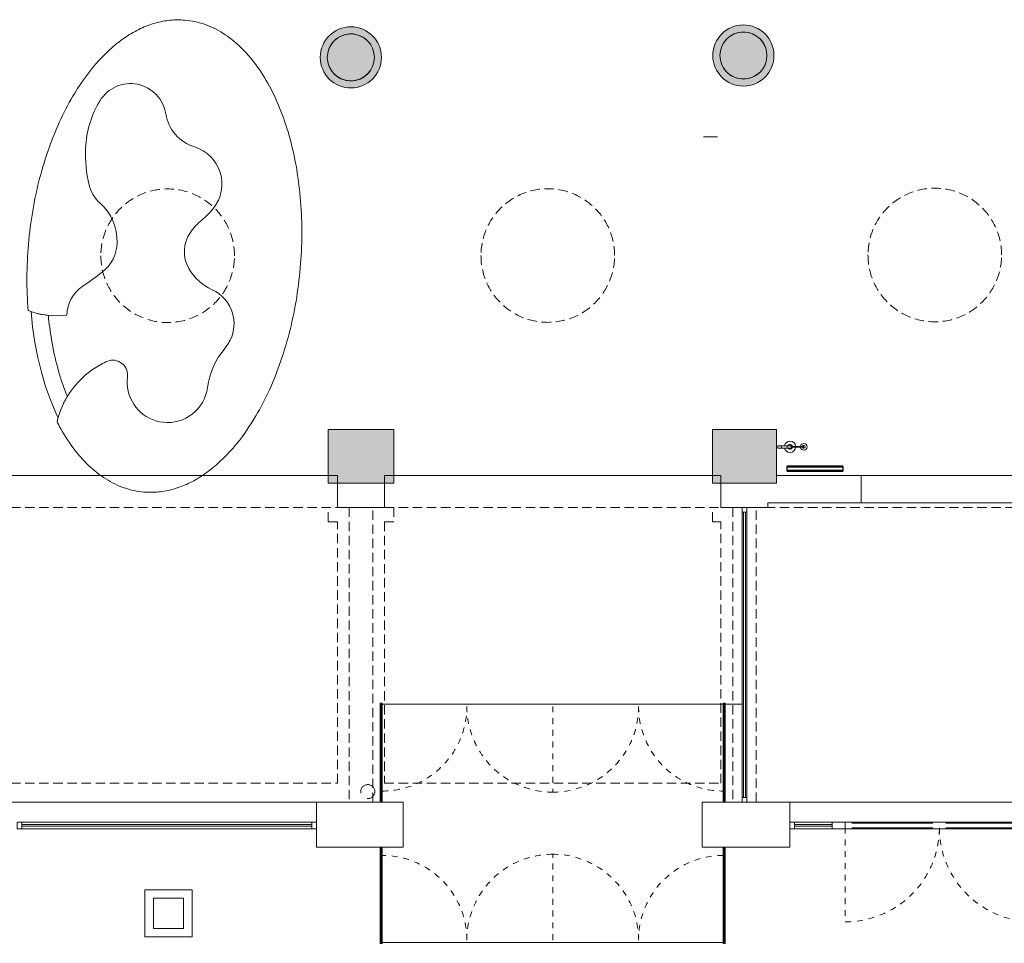
# Model space of a CAD drawing. Units: centimetres. Extents: x -7292 to 3041, y -2667 to 2913.
# Drawn here: x 116 to 1163, y -1427 to -445 of the extents above; entities that cross this region are included whole.
import ezdxf

# ---------------------------------------------------------------- set-up
doc = ezdxf.new("R2010")
doc.units = ezdxf.units.CM
doc.header["$LTSCALE"] = 50
for name, pattern in [('Caché', [0.3, 0.2, -0.1]), ('Centre', [1.25, 0.25, -0.1875, 0.625, -0.1875]), ('Tiret', [0.25, 0.125, -0.125])]:
    doc.linetypes.add(name, pattern=pattern)
for name, color, linetype, lineweight in [('CACHE', 7, 'Caché', 9), ('CVC', 165, 'Continuous', 9), ('FENETRES', 151, 'Continuous', 9), ('MOBILIER', 165, 'Continuous', 9), ('MURS', 7, 'Continuous', 20), ('PLUME_06', 6, 'Continuous', 13), ('POLY_SURF', 7, 'Continuous', 9), ('RX_EU', 165, 'Centre', 13), ('STRUCTURE', 171, 'Continuous', 9)]:
    doc.layers.add(name, color=color, linetype=linetype, lineweight=lineweight)

# ---------------------------------------------------------------- blocks, each defined once
blk = doc.blocks.new('TECH_Poteau béton rond - 50-1913587-APS_01_50_N0')
at = {"layer": 'STRUCTURE'}
blk.add_hatch(color=9, dxfattribs=at).paths.add_polyline_path([(0, -25), (5.6, -24.4), (10.8, -22.5), (15.6, -19.5), (19.5, -15.6), (22.5, -10.8), (24.4, -5.6), (25, 0), (24.4, 5.6), (22.5, 10.8), (19.5, 15.6), (15.6, 19.5), (10.8, 22.5), (5.6, 24.4), (0, 25), (-5.6, 24.4), (-10.8, 22.5), (-15.6, 19.5), (-19.5, 15.6), (-22.5, 10.8), (-24.4, 5.6), (-25, 0), (-24.4, -5.6), (-22.5, -10.8), (-19.5, -15.6), (-15.6, -19.5), (-10.8, -22.5), (-5.6, -24.4)], flags=0)
for start, end in [(360, 180), (180, 360)]:
    blk.add_arc((0, 0), 25, start, end, dxfattribs=at)
blk = doc.blocks.new('Poteau Hall7 - Poteau Hall-1914396-APS_01_50_N0')
at = {"layer": 'STRUCTURE'}
h = blk.add_hatch(color=9, dxfattribs=at)
h.paths.add_polyline_path([(468.4, -517.5), (474.7, -516.8), (480.8, -515), (486.4, -512), (491.4, -508), (495.4, -503), (498.4, -497.4), (500.3, -491.3), (500.9, -485), (500.3, -478.6), (498.4, -472.5), (495.4, -466.9), (491.4, -462), (486.4, -457.9), (480.8, -454.9), (474.7, -453.1), (468.4, -452.5), (462, -453.1), (455.9, -454.9), (450.3, -457.9), (445.4, -462), (441.4, -466.9), (438.3, -472.5), (436.5, -478.6), (435.9, -485), (436.5, -491.3), (438.3, -497.4), (441.4, -503), (445.4, -508), (450.3, -512), (455.9, -515), (462, -516.8)], flags=0)
h.paths.add_polyline_path([(468.4, -510), (462.8, -509.3), (457.5, -507.5), (452.8, -504.5), (448.8, -500.6), (445.9, -495.8), (444, -490.5), (443.4, -485), (444, -479.4), (445.9, -474), (448.8, -469.4), (452.8, -465.4), (457.5, -462.4), (462.8, -460.6), (468.4, -460), (473.9, -460.6), (479.2, -462.4), (484, -465.4), (487.9, -469.4), (490.9, -474.1), (492.7, -479.4), (493.4, -485), (492.7, -490.5), (490.9, -495.8), (487.9, -500.6), (484, -504.5), (479.2, -507.5), (473.9, -509.3), (470.9, -509.7)], flags=0)
for start, end in [(0, 180), (180, 360)]:
    blk.add_arc((468.4, -485), 32.5, start, end, dxfattribs=at)
blk = doc.blocks.new('Poteau Hall8 - Poteau Hall-1914425-APS_01_50_N0')
at = {"layer": 'STRUCTURE'}
h = blk.add_hatch(color=9, dxfattribs=at)
h.paths.add_polyline_path([(885.6, -515.5), (892, -514.8), (898.1, -513), (903.7, -510), (908.6, -506), (912.6, -501), (915.7, -495.4), (917.5, -489.3), (918.1, -483), (917.5, -476.6), (915.7, -470.5), (912.6, -464.9), (908.6, -460), (903.7, -455.9), (898.1, -452.9), (892, -451.1), (885.6, -450.5), (879.3, -451.1), (873.2, -452.9), (867.6, -455.9), (862.6, -460), (858.6, -464.9), (855.6, -470.5), (853.7, -476.6), (853.1, -483), (853.7, -489.3), (855.6, -495.4), (858.6, -501), (862.6, -506), (867.6, -510), (873.2, -513), (879.3, -514.8)], flags=0)
h.paths.add_polyline_path([(885.6, -508), (880.1, -507.3), (874.8, -505.5), (870, -502.5), (866.1, -498.6), (863.1, -493.8), (861.3, -488.5), (860.6, -483), (861.3, -477.4), (863.1, -472.1), (866.1, -467.4), (870, -463.4), (874.8, -460.4), (880.1, -458.6), (885.6, -458), (891.2, -458.6), (896.5, -460.4), (901.2, -463.4), (905.2, -467.4), (908.1, -472.1), (910, -477.6), (910.6, -483), (910, -488.5), (908.1, -493.8), (905.2, -498.6), (901.2, -502.5), (896.5, -505.5), (891.2, -507.3), (888.1, -507.7)], flags=0)
for start, end in [(0, 180), (180, 360)]:
    blk.add_arc((885.6, -483), 32.5, start, end, dxfattribs=at)
blk = doc.blocks.new('TECH_Poteau béton rectangle - 50 x 70-1915123-APS_01_50_N0')
at = {"layer": 'STRUCTURE'}
blk.add_hatch(color=9, dxfattribs=at).paths.add_polyline_path([(-28.5, -35), (28.5, -35), (28.5, 35), (-28.5, 35)], flags=0)
for p, q in [((-28.5, 35), (28.5, 35)), ((-28.5, -35), (-28.5, 35)), ((28.5, 35), (28.5, -35)), ((28.5, -35), (-28.5, -35))]:
    blk.add_line(p, q, dxfattribs=at)
blk = doc.blocks.new('TECH_Poteau béton rectangle - 50 x 68-1915074-APS_01_50_N0')
at = {"layer": 'STRUCTURE'}
blk.add_hatch(color=9, dxfattribs=at).paths.add_polyline_path([(-28.5, 31.1), (-28.5, -34), (28.5, -34), (28.5, 34), (-28.5, 34)], flags=0)
for p, q in [((-28.5, 34), (28.5, 34)), ((-28.5, -34), (-28.5, 34)), ((28.5, 34), (28.5, -34)), ((28.5, -34), (-28.5, -34))]:
    blk.add_line(p, q, dxfattribs=at)
blk = doc.blocks.new('Extincteur C02 - Rouge-1503288-APS_01_50_N0')
at = {"layer": 'CVC'}
for p, q in [((-14.2, 0.5), (-17.1, 0.5)), ((-14.2, 0.5), (-9, 0.5)), ((-9, 0.5), (-4.1, 0.5)), ((-4.1, 1.3), (2.9, 1.3)), ((-4.1, -1.2), (-4.1, 1.3)), ((-0.1, 1.3), (-0.1, -1.2)), ((2.9, 1.3), (9.9, 1.3)), ((5.9, 1.3), (5.9, -1.2)), ((6.1, 1.3), (6.1, -1.2)), ((9.9, 1.3), (9.9, -1.2)), ((-14.2, -0.5), (-17.1, -0.5)), ((-9, -0.5), (-14.2, -0.5)), ((-9, -0.5), (-4.1, -0.5)), ((2.9, -1.2), (-4.1, -1.2)), ((9.9, -1.2), (2.9, -1.2))]:
    blk.add_line(p, q, dxfattribs=at)
for centre, radius, start, end in [((-17.6, 0), 3.5, 8.2132, 351.7868), ((-17.6, 0), 1.5, 19.446, 340.554), ((-17.1, 0), 0.5, 0, 180), ((-17.1, 0), 0.5, 180, 360), ((-3, 0), 6, 90, 175.2198), ((-3, 0), 2.5, 30, 168.463), ((-3, 0), 6, 12.0247, 90), ((-3, 0), 6, 184.7802, 270), ((-3, 0), 2.5, 191.537, 330), ((-3, 0), 6, 270, 347.9753)]:
    blk.add_arc(centre, radius, start, end, dxfattribs=at)
blk = doc.blocks.new('TECH_Radiateur - 60 x 310-1926351-APS_01_50_N0')
at = {"layer": 'CVC'}
for p, q in [((-17, -19.5), (-17.5, -19.5)), ((-17.5, -24), (-17.5, -19.5)), ((-16.8, -18.8), (-17, -18.9)), ((-16.5, -18.9), (-17, -18.9)), ((-17, -19.8), (-17, -18.9)), ((-16.5, -19.8), (-17, -19.8)), ((-17, -20.2), (-17, -19.9)), ((-17, -19.9), (42, -19.9)), ((-17, -23.4), (-17, -20.2)), ((42, -20.2), (-17, -20.2)), ((-16.8, -18.8), (-16.4, -18.8)), ((-16.4, -18.8), (-16.5, -18.9)), ((-13.5, -18.9), (-16.5, -18.9)), ((-16.5, -19.8), (-16.5, -18.9)), ((-13.5, -19.8), (-16.5, -19.8)), ((-16.4, -18.8), (-13.6, -18.8)), ((-13.6, -18.8), (-13.2, -18.8)), ((-13.6, -18.8), (-13.5, -18.9)), ((-13, -18.9), (-13.5, -18.9)), ((-13.5, -18.9), (-13.5, -19.8)), ((-13, -19.8), (-13.5, -19.8)), ((-13.2, -18.8), (-13, -18.9)), ((-13, -19.8), (-13, -18.9)), ((-12.8, -19.5), (-13, -19.5)), ((-12.6, -18.8), (-12.8, -18.9)), ((-12.3, -18.9), (-12.8, -18.9)), ((-12.8, -19.8), (-12.8, -18.9)), ((-12.3, -19.8), (-12.8, -19.8)), ((-12.6, -18.8), (-12.2, -18.8)), ((-12.2, -18.8), (-12.3, -18.9)), ((-9.3, -18.9), (-12.3, -18.9)), ((-12.3, -19.8), (-12.3, -18.9)), ((-9.3, -19.8), (-12.3, -19.8)), ((-12.2, -18.8), (-9.3, -18.8)), ((-9.3, -18.8), (-8.9, -18.8)), ((-9.3, -18.8), (-9.3, -18.9)), ((-8.8, -18.9), (-9.3, -18.9)), ((-9.3, -18.9), (-9.3, -19.8)), ((-8.8, -19.8), (-9.3, -19.8)), ((-8.9, -18.8), (-8.8, -18.9)), ((-8.8, -19.8), (-8.8, -18.9)), ((-8.5, -19.5), (-8.8, -19.5)), ((-8.4, -18.8), (-8.5, -18.9)), ((-8, -18.9), (-8.5, -18.9)), ((-8.5, -19.8), (-8.5, -18.9)), ((-8, -19.8), (-8.5, -19.8)), ((-8.4, -18.8), (-8, -18.8)), ((-8, -18.8), (-5.1, -18.8)), ((-8, -18.8), (-8, -18.9)), ((-5, -18.9), (-8, -18.9)), ((-8, -19.8), (-8, -18.9)), ((-5, -19.8), (-8, -19.8)), ((-5.1, -18.8), (-4.7, -18.8)), ((-5.1, -18.8), (-5, -18.9)), ((-4.5, -18.9), (-5, -18.9)), ((-5, -18.9), (-5, -19.8)), ((-4.5, -19.8), (-5, -19.8)), ((-4.7, -18.8), (-4.5, -18.9)), ((-4.5, -19.8), (-4.5, -18.9)), ((-4.3, -19.5), (-4.5, -19.5)), ((-4.2, -18.8), (-4.3, -18.9)), ((-3.8, -18.9), (-4.3, -18.9)), ((-4.3, -19.8), (-4.3, -18.9)), ((-3.8, -19.8), (-4.3, -19.8)), ((-4.2, -18.8), (-3.7, -18.8)), ((-3.7, -18.8), (-3.8, -18.9)), ((-0.8, -18.9), (-3.8, -18.9)), ((-3.8, -19.8), (-3.8, -18.9)), ((-0.8, -19.8), (-3.8, -19.8)), ((-3.7, -18.8), (-0.9, -18.8)), ((-0.9, -18.8), (-0.5, -18.8)), ((-0.9, -18.8), (-0.8, -18.9)), ((-0.3, -18.9), (-0.8, -18.9)), ((-0.8, -18.9), (-0.8, -19.8)), ((-0.3, -19.8), (-0.8, -19.8)), ((-0.5, -18.8), (-0.3, -18.9)), ((-0.3, -19.8), (-0.3, -18.9)), ((-0.1, -19.5), (-0.3, -19.5)), ((0.1, -18.8), (-0.1, -18.9)), ((0.4, -18.9), (-0.1, -18.9)), ((-0.1, -19.8), (-0.1, -18.9)), ((0.4, -19.8), (-0.1, -19.8)), ((0.1, -18.8), (0.5, -18.8)), ((0.5, -18.8), (0.4, -18.9)), ((3.4, -18.9), (0.4, -18.9)), ((0.4, -19.8), (0.4, -18.9)), ((3.4, -19.8), (0.4, -19.8)), ((0.5, -18.8), (3.4, -18.8)), ((3.4, -18.8), (3.8, -18.8)), ((3.4, -18.8), (3.4, -18.9)), ((3.9, -18.9), (3.4, -18.9)), ((3.4, -18.9), (3.4, -19.8)), ((3.9, -19.8), (3.4, -19.8)), ((3.8, -18.8), (3.9, -18.9)), ((3.9, -19.8), (3.9, -18.9)), ((4.2, -19.5), (3.9, -19.5)), ((4.3, -18.8), (4.2, -18.9)), ((4.7, -18.9), (4.2, -18.9)), ((4.2, -19.8), (4.2, -18.9)), ((4.7, -19.8), (4.2, -19.8)), ((4.3, -18.8), (4.7, -18.8)), ((4.7, -18.8), (7.6, -18.8)), ((4.7, -18.8), (4.7, -18.9)), ((7.7, -18.9), (4.7, -18.9)), ((4.7, -19.8), (4.7, -18.9)), ((7.7, -19.8), (4.7, -19.8)), ((7.6, -18.8), (8, -18.8)), ((7.6, -18.8), (7.7, -18.9)), ((8.2, -18.9), (7.7, -18.9)), ((7.7, -18.9), (7.7, -19.8)), ((8.2, -19.8), (7.7, -19.8)), ((8, -18.8), (8.2, -18.9)), ((8.2, -19.8), (8.2, -18.9)), ((8.4, -19.5), (8.2, -19.5)), ((8.5, -18.8), (8.4, -18.9)), ((8.9, -18.9), (8.4, -18.9)), ((8.4, -19.8), (8.4, -18.9)), ((8.9, -19.8), (8.4, -19.8)), ((8.5, -18.8), (8.9, -18.8)), ((8.9, -18.8), (11.8, -18.8)), ((8.9, -18.8), (8.9, -18.9)), ((11.9, -18.9), (8.9, -18.9)), ((8.9, -19.8), (8.9, -18.9)), ((11.9, -19.8), (8.9, -19.8)), ((11.8, -18.8), (12.2, -18.8)), ((11.8, -18.8), (11.9, -18.9)), ((12.4, -18.9), (11.9, -18.9)), ((11.9, -18.9), (11.9, -19.8)), ((12.4, -19.8), (11.9, -19.8)), ((12.2, -18.8), (12.4, -18.9)), ((12.4, -19.8), (12.4, -18.9)), ((12.6, -19.5), (12.4, -19.5)), ((12.8, -18.8), (12.6, -18.9)), ((13.1, -18.9), (12.6, -18.9)), ((12.6, -19.8), (12.6, -18.9)), ((13.1, -19.8), (12.6, -19.8)), ((12.8, -18.8), (13.2, -18.8)), ((13.2, -18.8), (13.1, -18.9)), ((16.1, -18.9), (13.1, -18.9)), ((13.1, -19.8), (13.1, -18.9)), ((16.1, -19.8), (13.1, -19.8)), ((13.2, -18.8), (16.1, -18.8)), ((16.1, -18.8), (16.5, -18.8)), ((16.1, -18.8), (16.1, -18.9)), ((16.6, -18.9), (16.1, -18.9)), ((16.1, -18.9), (16.1, -19.8)), ((16.6, -19.8), (16.1, -19.8)), ((16.5, -18.8), (16.6, -18.9)), ((16.6, -19.8), (16.6, -18.9)), ((16.8, -19.5), (16.6, -19.5)), ((17, -18.8), (16.8, -18.9)), ((17.3, -18.9), (16.8, -18.9)), ((16.8, -19.8), (16.8, -18.9)), ((17.3, -19.8), (16.8, -19.8)), ((17, -18.8), (17.4, -18.8)), ((17.4, -18.8), (17.3, -18.9)), ((20.3, -18.9), (17.3, -18.9)), ((17.3, -19.8), (17.3, -18.9)), ((20.3, -19.8), (17.3, -19.8)), ((17.4, -18.8), (20.3, -18.8)), ((20.3, -18.8), (20.7, -18.8)), ((20.3, -18.8), (20.3, -18.9)), ((20.8, -18.9), (20.3, -18.9)), ((20.3, -18.9), (20.3, -19.8)), ((20.8, -19.8), (20.3, -19.8)), ((20.7, -18.8), (20.8, -18.9)), ((20.8, -19.8), (20.8, -18.9)), ((21.1, -19.5), (20.8, -19.5)), ((21.2, -18.8), (21.1, -18.9)), ((21.6, -18.9), (21.1, -18.9)), ((21.1, -19.8), (21.1, -18.9)), ((21.6, -19.8), (21.1, -19.8)), ((21.2, -18.8), (21.6, -18.8)), ((21.6, -18.8), (24.5, -18.8)), ((21.6, -18.8), (21.6, -18.9)), ((24.6, -18.9), (21.6, -18.9)), ((21.6, -19.8), (21.6, -18.9)), ((24.6, -19.8), (21.6, -19.8)), ((24.5, -18.8), (24.9, -18.8)), ((24.5, -18.8), (24.6, -18.9)), ((25.1, -18.9), (24.6, -18.9)), ((24.6, -18.9), (24.6, -19.8)), ((25.1, -19.8), (24.6, -19.8)), ((24.9, -18.8), (25.1, -18.9)), ((25.1, -19.8), (25.1, -18.9)), ((25.3, -19.5), (25.1, -19.5)), ((25.5, -18.8), (25.3, -18.9)), ((25.8, -18.9), (25.3, -18.9)), ((25.3, -19.8), (25.3, -18.9)), ((25.8, -19.8), (25.3, -19.8)), ((25.5, -18.8), (25.9, -18.8)), ((25.9, -18.8), (25.8, -18.9)), ((28.8, -18.9), (25.8, -18.9)), ((25.8, -19.8), (25.8, -18.9)), ((28.8, -19.8), (25.8, -19.8)), ((25.9, -18.8), (28.7, -18.8)), ((28.7, -18.8), (29.2, -18.8)), ((28.7, -18.8), (28.8, -18.9)), ((29.3, -18.9), (28.8, -18.9)), ((28.8, -18.9), (28.8, -19.8)), ((29.3, -19.8), (28.8, -19.8)), ((29.2, -18.8), (29.3, -18.9)), ((29.3, -19.8), (29.3, -18.9)), ((29.5, -19.5), (29.3, -19.5)), ((29.7, -18.8), (29.5, -18.9)), ((30, -18.9), (29.5, -18.9)), ((29.5, -19.8), (29.5, -18.9)), ((30, -19.8), (29.5, -19.8)), ((29.7, -18.8), (30.1, -18.8)), ((30.1, -18.8), (30, -18.9)), ((33, -18.9), (30, -18.9)), ((30, -19.8), (30, -18.9)), ((33, -19.8), (30, -19.8)), ((30.1, -18.8), (33, -18.8)), ((33, -18.8), (33.4, -18.8)), ((33, -18.8), (33, -18.9)), ((33.5, -18.9), (33, -18.9)), ((33, -18.9), (33, -19.8)), ((33.5, -19.8), (33, -19.8)), ((33.4, -18.8), (33.5, -18.9)), ((33.5, -19.8), (33.5, -18.9)), ((33.8, -19.5), (33.5, -19.5)), ((33.9, -18.8), (33.8, -18.9)), ((34.3, -18.9), (33.8, -18.9)), ((33.8, -19.8), (33.8, -18.9)), ((34.3, -19.8), (33.8, -19.8)), ((33.9, -18.8), (34.3, -18.8)), ((34.3, -18.8), (37.2, -18.8)), ((34.3, -18.8), (34.3, -18.9)), ((37.3, -18.9), (34.3, -18.9)), ((34.3, -19.8), (34.3, -18.9)), ((37.3, -19.8), (34.3, -19.8)), ((37.2, -18.8), (37.6, -18.8)), ((37.2, -18.8), (37.3, -18.9)), ((37.8, -18.9), (37.3, -18.9)), ((37.3, -18.9), (37.3, -19.8)), ((37.8, -19.8), (37.3, -19.8)), ((37.6, -18.8), (37.8, -18.9)), ((37.8, -19.8), (37.8, -18.9)), ((38, -19.5), (37.8, -19.5)), ((38.2, -18.8), (38, -18.9)), ((38.5, -18.9), (38, -18.9)), ((38, -19.8), (38, -18.9)), ((38.5, -19.8), (38, -19.8)), ((38.2, -18.8), (38.6, -18.8)), ((38.6, -18.8), (38.5, -18.9)), ((41.5, -18.9), (38.5, -18.9)), ((38.5, -19.8), (38.5, -18.9)), ((41.5, -19.8), (38.5, -19.8)), ((38.6, -18.8), (41.4, -18.8)), ((41.4, -18.8), (41.8, -18.8)), ((41.4, -18.8), (41.5, -18.9)), ((42, -18.9), (41.5, -18.9)), ((41.5, -18.9), (41.5, -19.8)), ((42, -19.8), (41.5, -19.8)), ((41.8, -18.8), (42, -18.9)), ((42, -19.8), (42, -18.9)), ((42.5, -19.5), (42, -19.5)), ((42, -19.9), (42, -20.2)), ((42, -20.2), (42, -23.4)), ((42.5, -19.5), (42.5, -24)), ((-17.5, -24), (-17, -24)), ((-17, -23.7), (-17, -23.4)), ((42, -23.4), (-17, -23.4)), ((42, -23.7), (-17, -23.7)), ((-17, -23.8), (-16.5, -23.8)), ((-17, -24.6), (-17, -23.8)), ((-17, -24.6), (-16.5, -24.6)), ((-17, -24.6), (-16.8, -24.8)), ((-16.4, -24.8), (-16.8, -24.8)), ((-16.5, -23.8), (-13.5, -23.8)), ((-16.5, -23.8), (-16.5, -24.6)), ((-16.5, -24.6), (-13.5, -24.6)), ((-16.4, -24.8), (-16.5, -24.6)), ((-13.6, -24.8), (-16.4, -24.8)), ((-13.6, -24.8), (-13.5, -24.6)), ((-13.2, -24.8), (-13.6, -24.8)), ((-13.5, -23.8), (-13, -23.8)), ((-13.5, -24.6), (-13.5, -23.8)), ((-13.5, -24.6), (-13, -24.6)), ((-13.2, -24.8), (-13, -24.6)), ((-13, -24.6), (-13, -23.8)), ((-13, -24), (-12.8, -24)), ((-12.8, -23.8), (-12.3, -23.8)), ((-12.8, -24.6), (-12.8, -23.8)), ((-12.8, -24.6), (-12.3, -24.6)), ((-12.8, -24.6), (-12.6, -24.8)), ((-12.2, -24.8), (-12.6, -24.8)), ((-12.3, -23.8), (-9.3, -23.8)), ((-12.3, -23.8), (-12.3, -24.6)), ((-12.2, -24.8), (-12.3, -24.6)), ((-12.2, -24.6), (-9.3, -24.6)), ((-9.3, -24.8), (-12.2, -24.8)), ((-9.3, -23.8), (-8.8, -23.8)), ((-9.3, -24.6), (-9.3, -23.8)), ((-9.3, -24.6), (-8.8, -24.6)), ((-9.3, -24.8), (-9.3, -24.6)), ((-8.9, -24.8), (-9.3, -24.8)), ((-8.9, -24.8), (-8.8, -24.6)), ((-8.8, -24.6), (-8.8, -23.8)), ((-8.8, -24), (-8.5, -24)), ((-8.5, -23.8), (-8, -23.8)), ((-8.5, -24.6), (-8.5, -23.8)), ((-8.5, -24.6), (-8, -24.6)), ((-8.5, -24.6), (-8.4, -24.8)), ((-8, -24.8), (-8.4, -24.8)), ((-8, -23.8), (-5, -23.8)), ((-8, -23.8), (-8, -24.6)), ((-8, -24.6), (-5, -24.6)), ((-8, -24.8), (-8, -24.6)), ((-5.1, -24.8), (-8, -24.8)), ((-5.1, -24.8), (-5, -24.6)), ((-4.7, -24.8), (-5.1, -24.8)), ((-5, -23.8), (-4.5, -23.8)), ((-5, -24.6), (-5, -23.8)), ((-5, -24.6), (-4.5, -24.6)), ((-4.7, -24.8), (-4.5, -24.6)), ((-4.5, -24.6), (-4.5, -23.8)), ((-4.5, -24), (-4.3, -24)), ((-4.3, -23.8), (-3.8, -23.8)), ((-4.3, -24.6), (-4.3, -23.8)), ((-4.3, -24.6), (-3.8, -24.6)), ((-4.3, -24.6), (-4.2, -24.8)), ((-3.7, -24.8), (-4.2, -24.8)), ((-3.8, -23.8), (-0.8, -23.8)), ((-3.8, -23.8), (-3.8, -24.6)), ((-3.8, -24.6), (-0.8, -24.6)), ((-3.7, -24.8), (-3.8, -24.6)), ((-0.9, -24.8), (-3.7, -24.8)), ((-0.9, -24.8), (-0.8, -24.6)), ((-0.5, -24.8), (-0.9, -24.8)), ((-0.8, -23.8), (-0.3, -23.8)), ((-0.8, -24.6), (-0.8, -23.8)), ((-0.8, -24.6), (-0.3, -24.6)), ((-0.5, -24.8), (-0.3, -24.6)), ((-0.3, -24.6), (-0.3, -23.8)), ((-0.3, -24), (-0.1, -24)), ((-0.1, -23.8), (0.4, -23.8)), ((-0.1, -24.6), (-0.1, -23.8)), ((-0.1, -24.6), (0.4, -24.6)), ((-0.1, -24.6), (0.1, -24.8)), ((0.5, -24.8), (0.1, -24.8)), ((0.4, -23.8), (3.4, -23.8)), ((0.4, -23.8), (0.4, -24.6)), ((0.4, -24.6), (3.4, -24.6)), ((0.5, -24.8), (0.4, -24.6)), ((3.4, -24.8), (0.5, -24.8)), ((3.4, -23.8), (3.9, -23.8)), ((3.4, -24.6), (3.4, -23.8)), ((3.4, -24.6), (3.9, -24.6)), ((3.4, -24.8), (3.4, -24.6)), ((3.8, -24.8), (3.4, -24.8)), ((3.8, -24.8), (3.9, -24.6)), ((3.9, -24.6), (3.9, -23.8)), ((3.9, -24), (4.2, -24)), ((4.2, -23.8), (4.7, -23.8)), ((4.2, -24.6), (4.2, -23.8)), ((4.2, -24.6), (4.7, -24.6)), ((4.2, -24.6), (4.3, -24.8)), ((4.7, -24.8), (4.3, -24.8)), ((4.7, -23.8), (7.7, -23.8)), ((4.7, -23.8), (4.7, -24.6)), ((4.7, -24.6), (7.7, -24.6)), ((4.7, -24.8), (4.7, -24.6)), ((7.6, -24.8), (4.7, -24.8)), ((7.6, -24.8), (7.7, -24.6)), ((8, -24.8), (7.6, -24.8)), ((7.7, -23.8), (8.2, -23.8)), ((7.7, -24.6), (7.7, -23.8)), ((7.7, -24.6), (8.2, -24.6)), ((8, -24.8), (8.2, -24.6)), ((8.2, -24.6), (8.2, -23.8)), ((8.2, -24), (8.4, -24)), ((8.4, -23.8), (8.9, -23.8)), ((8.4, -24.6), (8.4, -23.8)), ((8.4, -24.6), (8.9, -24.6)), ((8.4, -24.6), (8.5, -24.8)), ((8.9, -24.8), (8.5, -24.8)), ((8.9, -23.8), (11.9, -23.8)), ((8.9, -23.8), (8.9, -24.6)), ((8.9, -24.6), (11.9, -24.6)), ((8.9, -24.8), (8.9, -24.6)), ((11.8, -24.8), (8.9, -24.8)), ((11.8, -24.8), (11.9, -24.6)), ((12.2, -24.8), (11.8, -24.8)), ((11.9, -23.8), (12.4, -23.8)), ((11.9, -24.6), (11.9, -23.8)), ((11.9, -24.6), (12.4, -24.6)), ((12.2, -24.8), (12.4, -24.6)), ((12.4, -24.6), (12.4, -23.8)), ((12.4, -24), (12.6, -24)), ((12.6, -23.8), (13.1, -23.8)), ((12.6, -24.6), (12.6, -23.8)), ((12.6, -24.6), (13.1, -24.6)), ((12.6, -24.6), (12.8, -24.8)), ((13.2, -24.8), (12.8, -24.8)), ((13.1, -23.8), (16.1, -23.8)), ((13.1, -23.8), (13.1, -24.6)), ((13.1, -24.6), (16.1, -24.6)), ((13.2, -24.8), (13.1, -24.6)), ((16.1, -24.8), (13.2, -24.8)), ((16.1, -23.8), (16.6, -23.8)), ((16.1, -24.6), (16.1, -23.8)), ((16.1, -24.6), (16.6, -24.6)), ((16.1, -24.8), (16.1, -24.6)), ((16.5, -24.8), (16.1, -24.8)), ((16.5, -24.8), (16.6, -24.6)), ((16.6, -24.6), (16.6, -23.8)), ((16.6, -24), (16.8, -24)), ((16.8, -23.8), (17.3, -23.8)), ((16.8, -24.6), (16.8, -23.8)), ((16.8, -24.6), (17.3, -24.6)), ((16.8, -24.6), (17, -24.8)), ((17.4, -24.8), (17, -24.8)), ((17.3, -23.8), (20.3, -23.8)), ((17.3, -23.8), (17.3, -24.6)), ((17.3, -24.6), (20.3, -24.6)), ((17.4, -24.8), (17.3, -24.6)), ((20.3, -24.8), (17.4, -24.8)), ((20.3, -23.8), (20.8, -23.8)), ((20.3, -24.6), (20.3, -23.8)), ((20.3, -24.6), (20.8, -24.6)), ((20.3, -24.8), (20.3, -24.6)), ((20.7, -24.8), (20.3, -24.8)), ((20.7, -24.8), (20.8, -24.6)), ((20.8, -24.6), (20.8, -23.8)), ((20.8, -24), (21.1, -24)), ((21.1, -23.8), (21.6, -23.8)), ((21.1, -24.6), (21.1, -23.8)), ((21.1, -24.6), (21.6, -24.6)), ((21.1, -24.6), (21.2, -24.8)), ((21.6, -24.8), (21.2, -24.8)), ((21.6, -23.8), (24.6, -23.8)), ((21.6, -23.8), (21.6, -24.6)), ((21.6, -24.6), (24.6, -24.6)), ((21.6, -24.8), (21.6, -24.6)), ((24.5, -24.8), (21.6, -24.8)), ((24.5, -24.8), (24.6, -24.6)), ((24.9, -24.8), (24.5, -24.8)), ((24.6, -23.8), (25.1, -23.8)), ((24.6, -24.6), (24.6, -23.8)), ((24.6, -24.6), (25.1, -24.6)), ((24.9, -24.8), (25.1, -24.6)), ((25.1, -24.6), (25.1, -23.8)), ((25.1, -24), (25.3, -24)), ((25.3, -23.8), (25.8, -23.8)), ((25.3, -24.6), (25.3, -23.8)), ((25.3, -24.6), (25.8, -24.6)), ((25.3, -24.6), (25.5, -24.8)), ((25.9, -24.8), (25.5, -24.8)), ((25.8, -23.8), (28.8, -23.8)), ((25.8, -23.8), (25.8, -24.6)), ((25.8, -24.6), (28.8, -24.6)), ((25.9, -24.8), (25.8, -24.6)), ((28.7, -24.8), (25.9, -24.8)), ((28.7, -24.8), (28.8, -24.6)), ((29.2, -24.8), (28.7, -24.8)), ((28.8, -23.8), (29.3, -23.8)), ((28.8, -24.6), (28.8, -23.8)), ((28.8, -24.6), (29.3, -24.6)), ((29.2, -24.8), (29.3, -24.6)), ((29.3, -24.6), (29.3, -23.8)), ((29.3, -24), (29.5, -24)), ((29.5, -23.8), (30, -23.8)), ((29.5, -24.6), (29.5, -23.8)), ((29.5, -24.6), (30, -24.6)), ((29.5, -24.6), (29.7, -24.8)), ((30.1, -24.8), (29.7, -24.8)), ((30, -23.8), (33, -23.8)), ((30, -23.8), (30, -24.6)), ((30, -24.6), (33, -24.6)), ((30.1, -24.8), (30, -24.6)), ((33, -24.8), (30.1, -24.8)), ((33, -23.8), (33.5, -23.8)), ((33, -24.6), (33, -23.8)), ((33, -24.6), (33.5, -24.6)), ((33, -24.8), (33, -24.6)), ((33.4, -24.8), (33, -24.8)), ((33.4, -24.8), (33.5, -24.6)), ((33.5, -24.6), (33.5, -23.8)), ((33.5, -24), (33.8, -24)), ((33.8, -23.8), (34.3, -23.8)), ((33.8, -24.6), (33.8, -23.8)), ((33.8, -24.6), (34.3, -24.6)), ((33.8, -24.6), (33.9, -24.8)), ((34.3, -24.8), (33.9, -24.8)), ((34.3, -23.8), (37.3, -23.8)), ((34.3, -23.8), (34.3, -24.6)), ((34.3, -24.6), (37.3, -24.6)), ((34.3, -24.8), (34.3, -24.6)), ((37.2, -24.8), (34.3, -24.8)), ((37.2, -24.8), (37.3, -24.6)), ((37.6, -24.8), (37.2, -24.8)), ((37.3, -23.8), (37.8, -23.8)), ((37.3, -24.6), (37.3, -23.8)), ((37.3, -24.6), (37.8, -24.6)), ((37.6, -24.8), (37.8, -24.6)), ((37.8, -24.6), (37.8, -23.8)), ((37.8, -24), (38, -24)), ((38, -23.8), (38.5, -23.8)), ((38, -24.6), (38, -23.8)), ((38, -24.6), (38.5, -24.6)), ((38, -24.6), (38.2, -24.8)), ((38.6, -24.8), (38.2, -24.8)), ((38.5, -23.8), (41.5, -23.8)), ((38.5, -23.8), (38.5, -24.6)), ((38.5, -24.6), (41.5, -24.6)), ((38.6, -24.8), (38.5, -24.6)), ((41.4, -24.8), (38.6, -24.8)), ((41.4, -24.8), (41.5, -24.6)), ((41.8, -24.8), (41.4, -24.8)), ((41.5, -23.8), (42, -23.8)), ((41.5, -24.6), (41.5, -23.8)), ((41.5, -24.6), (42, -24.6)), ((41.8, -24.8), (42, -24.6)), ((42, -23.4), (42, -23.7)), ((42, -24.6), (42, -23.8)), ((42, -24), (42.5, -24))]:
    blk.add_line(p, q, dxfattribs=at)
blk = doc.blocks.new('Panneau système - Vitré-1927873-APS_01_50_N0')
at = {"layer": 'FENETRES'}
for p, q in [((-151.5, 1), (151.5, 1)), ((-151.5, -1), (-151.5, 1)), ((151.5, -1), (151.5, 1)), ((151.5, -1), (-151.5, -1))]:
    blk.add_line(p, q, dxfattribs=at)
blk = doc.blocks.new('Meneau rectangulaire - 5 x 5-1927871-APS_01_50_N0')
at = {"layer": 'FENETRES'}
for p, q in [((884.2, -1271.5), (884.2, -968.5)), ((889.2, -1271.5), (889.2, -968.5))]:
    blk.add_line(p, q, dxfattribs=at)
blk = doc.blocks.new('Meneau rectangulaire - 5 x 5-1920239-APS_01_50_N0')
at = {"layer": 'FENETRES', "lineweight": 20}
for p, q in [((0, 2.5), (-5, 2.5)), ((-5, 2.5), (-5, -2.5)), ((0, 2.5), (0, -2.5)), ((-5, -2.5), (0, -2.5))]:
    blk.add_line(p, q, dxfattribs=at)
blk = doc.blocks.new('Meneau rectangulaire - 5 x 5-1920243-APS_01_50_N0')
at = {"layer": 'FENETRES', "lineweight": 20}
for p, q in [((0, 2.5), (-5, 2.5)), ((-5, 2.5), (-5, -2.5)), ((0, 2.5), (0, -2.5)), ((-5, -2.5), (0, -2.5))]:
    blk.add_line(p, q, dxfattribs=at)
blk = doc.blocks.new('Panneau système - Vitré-1925828-APS_01_50_N0')
at = {"layer": 'FENETRES'}
for p, q in [((-154, 1), (154, 1)), ((-154, -1), (-154, 1)), ((154, -1), (154, 1)), ((154, -1), (-154, -1))]:
    blk.add_line(p, q, dxfattribs=at)
blk = doc.blocks.new('Meneau rectangulaire - 5 x 7-1925775-APS_01_50_N0')
at = {"layer": 'FENETRES'}
for p, q in [((426.9, -1297.8), (118.9, -1297.8)), ((426.9, -1304.8), (118.9, -1304.8))]:
    blk.add_line(p, q, dxfattribs=at)
blk = doc.blocks.new('Meneau rectangulaire - 5 x 7-1925829-APS_01_50_N0')
at = {"layer": 'FENETRES', "lineweight": 20}
for p, q in [((0, 3.5), (-5, 3.5)), ((-5, 3.5), (-5, -3.5)), ((0, 3.5), (0, -3.5)), ((-5, -3.5), (0, -3.5))]:
    blk.add_line(p, q, dxfattribs=at)
blk = doc.blocks.new('Meneau rectangulaire - 5 x 7-1925833-APS_01_50_N0')
at = {"layer": 'FENETRES', "lineweight": 20}
for p, q in [((0, 3.5), (-5, 3.5)), ((-5, 3.5), (-5, -3.5)), ((0, 3.5), (0, -3.5)), ((-5, -3.5), (0, -3.5))]:
    blk.add_line(p, q, dxfattribs=at)
blk = doc.blocks.new('Panneau système - Vitré-1928437-APS_01_50_N0')
at = {"layer": 'FENETRES'}
for p, q in [((-20, 1), (20, 1)), ((-20, -1), (-20, 1)), ((20, -1), (20, 1)), ((20, -1), (-20, -1))]:
    blk.add_line(p, q, dxfattribs=at)
blk = doc.blocks.new('Meneau rectangulaire - 5 x 7-1928441-APS_01_50_N0')
at = {"layer": 'FENETRES'}
for p, q in [((-660.8, -1297.8), (-700.8, -1297.8)), ((-660.8, -1304.8), (-700.8, -1304.8))]:
    blk.add_line(p, q, dxfattribs=at)
blk = doc.blocks.new('PTE_MUR RIDEAU_TIERCE - 100_PV-2041542-APS_01_50_N0')
at = {"layer": 'FENETRES'}
for p, q in [((-93, 2.5), (-7, 2.5)), ((7, 2.5), (93, 2.5)), ((-7, -2.5), (-93, -2.5)), ((93, -2.5), (7, -2.5))]:
    blk.add_line(p, q, dxfattribs=at)
at = {"layer": 'FENETRES', "linetype": 'Tiret'}
for p, q in [((-100, -2.5), (-100, -102.5)), ((100, -2.5), (100, -102.5))]:
    blk.add_line(p, q, dxfattribs=at)
for centre, start, end in [((-100, -2.5), 270, 360), ((100, -2.5), 180, 270)]:
    blk.add_arc(centre, 100, start, end, dxfattribs=at)
blk = doc.blocks.new('Meneau rectangulaire - 5 x 7-1932220-APS_01_50_N0')
at = {"layer": 'FENETRES'}
for p, q in [((-546.8, -1297.8), (-646.8, -1297.8)), ((-546.8, -1304.8), (-646.8, -1304.8))]:
    blk.add_line(p, q, dxfattribs=at)
blk = doc.blocks.new('Meneau rectangulaire - 7 x 14-1928848-APS_01_50_N0')
at = {"layer": 'FENETRES', "lineweight": 20}
for p, q in [((7, 3.5), (-7, 3.5)), ((-7, 3.5), (-7, -3.5)), ((7, 3.5), (7, -3.5)), ((-7, -3.5), (7, -3.5))]:
    blk.add_line(p, q, dxfattribs=at)
blk = doc.blocks.new('Meneau rectangulaire - 5 x 7-1932222-APS_01_50_N0')
at = {"layer": 'FENETRES'}
for p, q in [((-446.8, -1297.8), (-546.8, -1297.8)), ((-446.8, -1304.8), (-546.8, -1304.8))]:
    blk.add_line(p, q, dxfattribs=at)
blk = doc.blocks.new('PTE_MUR RIDEAU_VERRE - 90-V39-APS_01_50_N0')
at = {"layer": 'FENETRES', "linetype": 'Tiret'}
for p, q in [((-90.6, 2.5), (-90.6, 92.5)), ((90.6, 2.5), (90.6, 93.7))]:
    blk.add_line(p, q, dxfattribs=at)
for centre, radius, start, end in [((-90.6, 2.5), 90, 0, 90), ((90.6, 2.5), 91.2, 90, 180)]:
    blk.add_arc(centre, radius, start, end, dxfattribs=at)
blk = doc.blocks.new('Panneau système - Vitré-1944290-APS_01_50_N0')
at = {"layer": 'FENETRES'}
for p, q in [((-52.6, 1), (52.6, 1)), ((-52.6, -1), (-52.6, 1)), ((52.6, -1), (52.6, 1)), ((52.6, -1), (-52.6, -1))]:
    blk.add_line(p, q, dxfattribs=at)
blk = doc.blocks.new('Panneau système - Vitré-1944230-APS_01_50_N0')
at = {"layer": 'FENETRES'}
for p, q in [((-52.6, 1), (52.6, 1)), ((-52.6, -1), (-52.6, 1)), ((52.6, -1), (52.6, 1)), ((52.6, -1), (-52.6, -1))]:
    blk.add_line(p, q, dxfattribs=at)
blk = doc.blocks.new('PTE_MUR RIDEAU_VERRE - 90-2037351-APS_01_50_N0')
at = {"layer": 'FENETRES', "linetype": 'Tiret'}
for p, q in [((-90.6, -2.5), (-90.6, -92.5)), ((90.6, -2.5), (90.6, -93.7))]:
    blk.add_line(p, q, dxfattribs=at)
for centre, radius, start, end in [((-90.6, -2.5), 90, 270, 360), ((90.6, -2.5), 91.2, 180, 270)]:
    blk.add_arc(centre, radius, start, end, dxfattribs=at)
blk = doc.blocks.new('Panneau système - Vitré-1948957-APS_01_50_N0')
at = {"layer": 'FENETRES'}
for p, q in [((-51.1, 1), (51.1, 1)), ((-51.1, -1), (-51.1, 1)), ((51.1, -1), (51.1, 1)), ((51.1, -1), (-51.1, -1))]:
    blk.add_line(p, q, dxfattribs=at)
blk = doc.blocks.new('PTE_MUR RIDEAU_VERRE - 90-2037354-APS_01_50_N0')
at = {"layer": 'FENETRES', "linetype": 'Tiret'}
for p, q in [((-90.6, -2.5), (-90.6, -92.5)), ((90.6, -2.5), (90.6, -93.7))]:
    blk.add_line(p, q, dxfattribs=at)
for centre, radius, start, end in [((-90.6, -2.5), 90, 270, 360), ((90.6, -2.5), 91.2, 180, 270)]:
    blk.add_arc(centre, radius, start, end, dxfattribs=at)
blk = doc.blocks.new('PTE_MUR RIDEAU_VERRE - 90-2037357-APS_01_50_N0')
at = {"layer": 'FENETRES', "linetype": 'Tiret'}
for p, q in [((-90.6, 2.5), (-90.6, 92.5)), ((90.6, 2.5), (90.6, 93.7))]:
    blk.add_line(p, q, dxfattribs=at)
for centre, radius, start, end in [((-90.6, 2.5), 90, 0, 90), ((90.6, 2.5), 91.2, 90, 180)]:
    blk.add_arc(centre, radius, start, end, dxfattribs=at)
blk = doc.blocks.new('Panneau système - Vitré-1948923-APS_01_50_N0')
at = {"layer": 'FENETRES'}
for p, q in [((-51.1, 1), (51.1, 1)), ((-51.1, -1), (-51.1, 1)), ((51.1, -1), (51.1, 1)), ((51.1, -1), (-51.1, -1))]:
    blk.add_line(p, q, dxfattribs=at)
blk = doc.blocks.new('Mobilier 6 - Mobilier 1-1950011-APS_01_50_N0')
at = {"layer": 'MOBILIER'}
for p, q in [((-748.5, -1359), (-798.5, -1359)), ((-798.5, -1359), (-798.5, -1409)), ((-748.5, -1409), (-748.5, -1359)), ((-789.5, -1400), (-789.5, -1368)), ((-789.5, -1368), (-757.5, -1368)), ((-757.5, -1368), (-757.5, -1400)), ((-757.5, -1400), (-789.5, -1400)), ((-798.5, -1409), (-748.5, -1409))]:
    blk.add_line(p, q, dxfattribs=at)
blk = doc.blocks.new('Mobilier 8 - Mobilier 8-1961112-APS_01_50_N0')
at = {"layer": 'MOBILIER', "flags": 128}
blk.add_lwpolyline([(128.5, -755.2), (130.1, -771.2), (132.5, -787.9), (135.7, -804.1), (139.5, -819.7), (144, -834.8), (149.1, -849.1), (154.8, -862.7), (157.4, -868)], dxfattribs=at)
at = {"layer": 'MOBILIER'}
for centre, radius, start, end in [((234.2, -550.8), 38, 8.8915, 148.2869), ((289.8, -585.2), 103.4, 148.2869, 177.8582), ((314.9, -538.2), 43.7, 188.8915, 253.1085), ((336.4, -587), 150, 177.8582, 193.0009), ((290.2, -619.5), 41.2, 321.3096, 73.1085), ((225, -612.7), 35.7, 193.0009, 228.8217), ((165.8, -680.3), 54.2, 358.187, 48.8217), ((252.6, -589.4), 89.4, 309.8761, 321.3096), ((353.1, -709.7), 67.4, 129.8761, 145.0307), ((327.2, -691.6), 35.8, 145.0307, 209.9197), ((178.9, -680.7), 41.2, 307.8427, 358.187), ((343.7, -682.1), 54.8, 209.9197, 245.5445), ((-39.1, -400.1), 396.5, 304.1573, 307.8427), ((205, -760), 38.4, 124.1573, 178.3936), ((304.6, -768.1), 39.7, 16.4555, 65.5445), ((155.4, -673.7), 85.9, 249.532, 277.5291), ((155.4, -673.7), 85.9, 256.009, 260.4928), ((155.4, -673.7), 85.9, 261.5197, 264.3057), ((304.6, -768.1), 39.7, 319.5445, 16.4555), ((396.6, -846.6), 81.2, 139.5445, 172.4555), ((247.5, -893.7), 93.8, 123.6732, 133.3614), ((247.5, -893.7), 93.8, 113.5833, 123.6732), ((215.3, -822.7), 15.9, 358.6441, 109.4797), ((247.5, -893.7), 93.8, 133.3614, 166.7945), ((289.6, -829.6), 58.9, 173.6161, 182.4555), ((273.6, -830.3), 42.8, 182.4555, 263.5445), ((273.6, -830.3), 42.8, 263.5445, 352.4555), ((247.5, -893.7), 93.8, 149.0739, 149.6208), ((247.5, -893.7), 93.8, 156.9214, 158.7344), ((247.5, -893.7), 93.8, 151.4745, 154.8715)]:
    blk.add_arc(centre, radius, start, end, dxfattribs=at)
for points, knots in [([(292.1, -445.4), (286.9, -444.9), (276.4, -445), (260.5, -448), (244.8, -453.9), (224.3, -465.6), (200, -486.8), (177.1, -517.8), (159.8, -550), (147.3, -580.6), (137.2, -613.4), (129.8, -648), (125.3, -683.5), (123.6, -719.2), (124.5, -742.7), (125.4, -754.2)], [-3.141593, -3.141593, -3.141593, -3.141593, -3.034493, -2.927393, -2.820293, -2.713194, -2.498994, -2.284795, -2.141995, -1.999195, -1.856396, -1.713596, -1.570796, -1.427997, -1.285696, -1.285696, -1.285696, -1.285696]), ([(248.3, -947), (253.5, -947.4), (264.1, -947.4), (279.9, -944.3), (295.6, -938.4), (316.1, -926.8), (340.4, -905.6), (363.3, -874.6), (380.6, -842.3), (393.1, -811.8), (403.2, -778.9), (410.6, -744.4), (415.1, -708.8), (416.8, -673.1), (415.5, -637.8), (411.3, -603.7), (404.3, -571.4), (394.5, -541.6), (382.3, -515), (367.7, -491.9), (351.1, -473), (332.7, -458.5), (312.9, -448.9), (299.1, -446), (292.1, -445.4)], [-6.283185, -6.283185, -6.283185, -6.283185, -6.176086, -6.068986, -5.961886, -5.854786, -5.640587, -5.426387, -5.283588, -5.140788, -4.997988, -4.855189, -4.712389, -4.569589, -4.42679, -4.28399, -4.14119, -3.998391, -3.855591, -3.712791, -3.569992, -3.427192, -3.284392, -3.141593, -3.141593, -3.141593, -3.141593]), ([(146.9, -759.2), (147.7, -767.9), (150.3, -787.2), (156.4, -815.5), (162.8, -835), (166.7, -844.6), (167.1, -845.6)], [5.0261916, 5.0261916, 5.0261916, 5.0261916, 5.140788, 5.2835876, 5.4263873, 5.442949, 5.442949, 5.442949, 5.442949]), ([(156.2, -872.3), (156.9, -873.8), (162.1, -883.7), (172.7, -900.4), (189.4, -919.4), (207.7, -933.8), (227.5, -943.4), (241.3, -946.4), (248.3, -947)], [-0.7396302, -0.7396302, -0.7396302, -0.7396302, -0.7139983, -0.5711987, -0.428399, -0.2855993, -0.1427997, 0, 0, 0, 0])]:
    blk.add_open_spline(points, degree=3, knots=knots, dxfattribs=at)
for points in [[(146.9, -759.2), (146.9, -759.2), (146.9, -759.2), (146.9, -759.1)], [(167.1, -845.6), (167, -845.5), (167, -845.5), (167, -845.5)], [(160.1, -859.7), (160.1, -859.7), (160.1, -859.8), (160.1, -859.8)]]:
    blk.add_open_spline(points, degree=3, dxfattribs=at)

msp = doc.modelspace()

# ---------------------------------------------------------------- linework, layer by layer
at = {"layer": 'CACHE'}
for p, q in [((92.2, -963.5), (454.2, -963.5)), ((444.2, -978.5), (444.2, -963.5)), ((466.7, -963.5), (466.7, -1276.5)), ((491.7, -1276.5), (491.7, -963.5)), ((504.2, -963.5), (1263.7, -963.5)), ((514.2, -963.5), (514.2, -978.5)), ((852.7, -978.5), (852.7, -963.5)), ((874.2, -963.5), (874.2, -1276.5)), ((899.2, -1276.5), (899.2, -963.5)), ((454.2, -978.5), (444.2, -978.5)), ((454.2, -1256.5), (454.2, -978.5)), ((504.2, -978.5), (504.2, -1256.5)), ((514.2, -978.5), (504.2, -978.5)), ((861.7, -978.5), (852.7, -978.5)), ((861.7, -1256.5), (861.7, -978.5)), ((92.2, -1256.5), (454.2, -1256.5)), ((504.2, -1256.5), (861.7, -1256.5))]:
    msp.add_line(p, q, dxfattribs=at)
for centre, start, end in [((273.7, -695.8), 360, 180), ((677.7, -695.6), 360, 180), ((1089, -695), 360, 180), ((273.7, -695.8), 180, 360), ((677.7, -695.6), 180, 360), ((1089, -695), 180, 360)]:
    msp.add_arc(centre, 71, start, end, dxfattribs=at)
at = {"layer": 'MURS'}
for p, q in [((1010.7, -929.5), (920.7, -929.5)), ((1010.7, -958.5), (1010.7, -929.5)), ((454.2, -963.5), (454.2, -937.5)), ((504.2, -963.5), (504.2, -937.5)), ((861.7, -963.5), (861.7, -937.5)), ((911.7, -958.5), (1010.7, -958.5)), ((911.7, -963.5), (911.7, -958.5)), ((454.2, -963.5), (504.2, -963.5)), ((911.7, -963.5), (861.7, -963.5)), ((523.9, -1276.5), (431.9, -1276.5)), ((431.9, -1324.5), (431.9, -1276.5)), ((523.9, -1324.5), (523.9, -1276.5)), ((934.9, -1276.5), (841.9, -1276.5)), ((841.9, -1324.5), (841.9, -1276.5)), ((934.9, -1324.5), (934.9, -1276.5)), ((431.9, -1324.5), (523.9, -1324.5)), ((841.9, -1324.5), (934.9, -1324.5))]:
    msp.add_line(p, q, dxfattribs=at)
at = {"layer": 'PLUME_06'}
msp.add_line((843.1, -569.3), (858.1, -569.3), dxfattribs=at)
at = {"layer": 'POLY_SURF', "flags": 128}
for points in [[(443.4, -485), (443.8, -480.4), (445.1, -475.9), (447.1, -471.8), (449.9, -468.1), (453.3, -465), (457.2, -462.6), (461.5, -460.9), (466.1, -460.1), (470.7, -460.1), (475.2, -460.9), (479.5, -462.6), (483.4, -465), (486.9, -468.1), (489.6, -471.8), (491.7, -475.9), (492.9, -480.4), (493.4, -485), (492.9, -489.6), (491.7, -494), (489.6, -498.1), (486.9, -501.8), (483.4, -504.9), (479.5, -507.4), (475.2, -509), (470.7, -509.9), (466.1, -509.9), (461.5, -509), (457.2, -507.4), (453.3, -504.9), (449.9, -501.8), (447.1, -498.1), (445.1, -494), (443.8, -489.6)], [(860.6, -483), (861.1, -478.4), (862.3, -473.9), (864.4, -469.8), (867.2, -466.1), (870.6, -463), (874.5, -460.6), (878.8, -458.9), (883.3, -458.1), (887.9, -458.1), (892.5, -458.9), (896.8, -460.6), (900.7, -463), (904.1, -466.1), (906.9, -469.8), (908.9, -473.9), (910.2, -478.4), (910.6, -483), (910.2, -487.6), (908.9, -492), (906.9, -496.1), (904.1, -499.8), (900.7, -502.9), (896.8, -505.4), (892.5, -507), (887.9, -507.9), (883.3, -507.9), (878.8, -507), (874.5, -505.4), (870.6, -502.9), (867.2, -499.8), (864.4, -496.1), (862.3, -492), (861.1, -487.6)], [(889.2, -1276.5), (1289.2, -1276.5), (1289.2, -963.5), (1263.7, -963.5), (1263.7, -958.5), (1215.1, -958.5), (920.7, -958.5), (911.7, -958.5), (911.7, -963.5), (889.2, -963.5)], [(523.9, -1276.5), (523.9, -1324.5), (500.7, -1324.5), (500.7, -1425.7), (865.2, -1425.7), (865.2, -1324.5), (841.9, -1324.5), (841.9, -1276.5), (865.2, -1276.5), (865.2, -1172.3), (500.7, -1172.3), (500.7, -1276.5)]]:
    msp.add_lwpolyline(points, close=True, dxfattribs=at)
for points in [[(-652.3, -929.5), (-376.3, -929.5), (-376.3, -880.5), (-308.3, -880.5), (-308.3, -929.5), (-303.3, -929.5), (32.7, -929.5), (32.7, -880.5), (101.7, -880.5), (101.7, -929.5), (444.2, -929.5), (444.2, -880.5), (514.2, -880.5), (514.2, -929.5), (852.7, -929.5), (852.7, -880.5), (920.7, -880.5), (920.7, -929.5), (1205.1, -929.5)], [(45.7, -1276.5), (500.7, -1276.5), (500.7, -1186), (500.7, -1172.3), (514.5, -1172.3), (851.4, -1172.3), (884.2, -1172.3), (884.2, -963.5), (861.7, -963.5), (861.7, -929.5), (852.7, -929.5), (514.2, -929.5), (504.2, -929.5), (504.2, -963.5), (454.2, -963.5), (454.2, -929.5), (444.2, -929.5), (101.7, -929.5)]]:
    msp.add_lwpolyline(points, dxfattribs=at)
at = {"layer": 'RX_EU'}
msp.add_circle((486.4, -1265.4), 7.5, dxfattribs=at)

# ---------------------------------------------------------------- block references
at = {"layer": 'CVC', "rotation": 180}
for name, p in [('Extincteur C02 - Rouge-1503288-APS_01_50_N0', (932.1, -898.9)), ('TECH_Radiateur - 60 x 310-1926351-APS_01_50_N0', (974.2, -944))]:
    msp.add_blockref(name, p, dxfattribs=at)
at = {"layer": 'FENETRES'}
for name, p, rotation in [('Meneau rectangulaire - 5 x 5-1920243-APS_01_50_N0', (886.7, -963.5), 90.00000000000007), ('Panneau système - Vitré-1927873-APS_01_50_N0', (886.7, -1120), 270.0000000000001), ('Panneau système - Vitré-1944290-APS_01_50_N0', (500.7, -1223.9), 89.99999999999977), ('Panneau système - Vitré-1944230-APS_01_50_N0', (865.2, -1223.9), 90.00000000000026), ('PTE_MUR RIDEAU_VERRE - 90-V39-APS_01_50_N0', (773.6, -1172.3), 180), ('Meneau rectangulaire - 5 x 7-1925833-APS_01_50_N0', (113.9, -1301.3), 180), ('Meneau rectangulaire - 5 x 7-1925833-APS_01_50_N0', (934.9, -1301.3), 180), ('Panneau système - Vitré-1948923-APS_01_50_N0', (500.7, -1375.6), 270.0000000000006), ('Panneau système - Vitré-1948957-APS_01_50_N0', (865.2, -1375.6), 270.0000000000001), ('PTE_MUR RIDEAU_VERRE - 90-2037354-APS_01_50_N0', (773.6, -1425.7), 180)]:
    msp.add_blockref(name, p, dxfattribs=dict(at, rotation=rotation))
for name, p in [('Meneau rectangulaire - 5 x 5-1927871-APS_01_50_N0', (0, 0)), ('PTE_MUR RIDEAU_VERRE - 90-2037351-APS_01_50_N0', (592.3, -1172.3)), ('Meneau rectangulaire - 5 x 7-1925775-APS_01_50_N0', (0, 0)), ('Panneau système - Vitré-1925828-APS_01_50_N0', (272.9, -1301.3)), ('Meneau rectangulaire - 5 x 7-1928441-APS_01_50_N0', (1640.7, 0)), ('Panneau système - Vitré-1928437-APS_01_50_N0', (959.9, -1301.3)), ('Meneau rectangulaire - 5 x 7-1932220-APS_01_50_N0', (1640.7, 0)), ('PTE_MUR RIDEAU_TIERCE - 100_PV-2041542-APS_01_50_N0', (1093.9, -1301.3)), ('Meneau rectangulaire - 5 x 7-1932222-APS_01_50_N0', (1640.7, 0)), ('PTE_MUR RIDEAU_VERRE - 90-2037357-APS_01_50_N0', (592.3, -1425.7))]:
    msp.add_blockref(name, p, dxfattribs=at)
at = {"layer": 'FENETRES', "lineweight": 20, "extrusion": (0, 0, -1)}
for name, p, rotation in [('Meneau rectangulaire - 5 x 5-1920239-APS_01_50_N0', (-886.7, -1276.5), 269.9999999999999), ('Meneau rectangulaire - 5 x 7-1925829-APS_01_50_N0', (-431.9, -1301.3), 180), ('Meneau rectangulaire - 7 x 14-1928848-APS_01_50_N0', (-986.9, -1301.3), 180)]:
    msp.add_blockref(name, p, dxfattribs=dict(at, rotation=rotation))
at = {"layer": 'MOBILIER'}
for name, p in [('Mobilier 8 - Mobilier 8-1961112-APS_01_50_N0', (0, 0)), ('Mobilier 6 - Mobilier 1-1950011-APS_01_50_N0', (1048.1, -10.8))]:
    msp.add_blockref(name, p, dxfattribs=at)
at = {"layer": 'STRUCTURE'}
for name, p in [('Poteau Hall7 - Poteau Hall-1914396-APS_01_50_N0', (0, 0)), ('TECH_Poteau béton rond - 50-1913587-APS_01_50_N0', (468.4, -485)), ('Poteau Hall8 - Poteau Hall-1914425-APS_01_50_N0', (0, 0)), ('TECH_Poteau béton rond - 50-1913587-APS_01_50_N0', (885.6, -483))]:
    msp.add_blockref(name, p, dxfattribs=at)
at = {"layer": 'STRUCTURE', "rotation": 90.00000000000006}
for name, p in [('TECH_Poteau béton rectangle - 50 x 70-1915123-APS_01_50_N0', (479.2, -909)), ('TECH_Poteau béton rectangle - 50 x 68-1915074-APS_01_50_N0', (886.7, -909))]:
    msp.add_blockref(name, p, dxfattribs=at)

doc.saveas('drawing.dxf')
